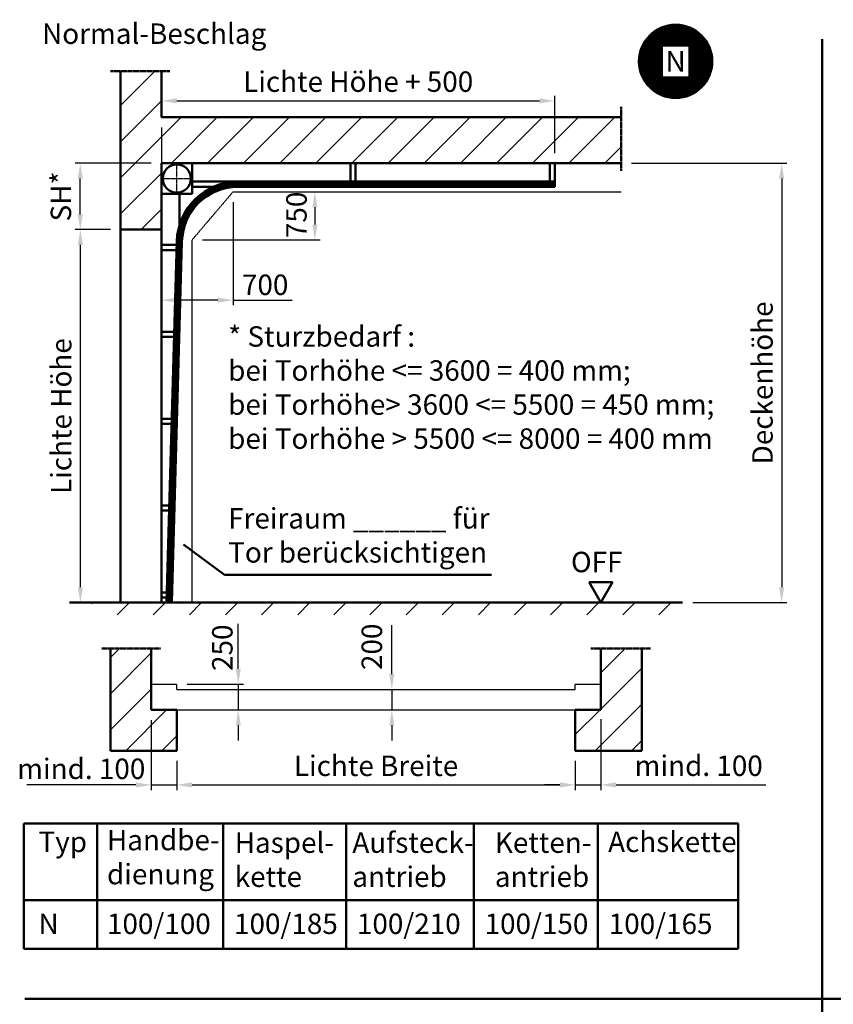
# Model space of a CAD drawing. Extents: x -21436 to 1128, y -3727 to 21585.
# Drawn here: x -21368 to -13405, y 11838 to 21475 of the extents above; entities that cross this region are included whole.
import ezdxf
from ezdxf.enums import TextEntityAlignment as Align

# ---------------------------------------------------------------- set-up
doc = ezdxf.new("R2010")
doc.units = 0
doc.linetypes.add('AM_DIN_F_W050', pattern=[6.25, 4.75, -1.5])
doc.linetypes.add('AM_DIN_G_W050', pattern=[13.75, 9.75, -1.5, 1, -1.5])
doc.layers.get('DEFPOINTS').update_dxf_attribs({"linetype": 'CONTINUOUS'})
for name, color, linetype, lineweight in [('AM_0', 7, 'CONTINUOUS', 50), ('AM_10', 7, 'AM_DIN_G_W050', 50), ('AM_2', 5, 'CONTINUOUS', 50), ('AM_3', 6, 'AM_DIN_F_W050', 25), ('AM_5', 3, 'CONTINUOUS', 25), ('AM_6', 2, 'CONTINUOUS', 35), ('AM_7', 4, 'AM_DIN_G_W050', 25), ('AM_8', 1, 'CONTINUOUS', 25)]:
    doc.layers.add(name, color=color, linetype=linetype, lineweight=lineweight)
doc.styles.get("Standard").update_dxf_attribs({"font": 'ARIAL.TTF'})
doc.dimstyles.new('GEN-ISO', dxfattribs={"dimtxt": 3.5, "dimasz": 2.5, "dimexe": 1, "dimexo": 1, "dimgap": 0.6, "dimtad": 1, "dimdsep": 46, "dimtxsty": 'Standard', "dimcen": 0, "dimclrd": 256, "dimclre": 256, "dimclrt": 2, "dimadec": 0, "dimazin": 0, "dimtp": 0.1, "dimtm": 0.1, "dimtfac": 0.71, "dimtmove": 0, "dimatfit": 3, "dimfxl": 0, "dimtzin": 0, "dimarcsym": 0})
pattern_1 = [(45, (-15.08275591619894, 340.4268046191138), (-176.7766952966368, 176.7766952966368), [])]

# ---------------------------------------------------------------- blocks, each defined once
blk = doc.blocks.new('*D17')
at = {"layer": 'AM_5', "color": 3, "lineweight": -2}
for p, q in [((-19980.2022429162, 20869.77362561911), (-19980.2022429162, 20630.39384525232)), ((-16130.20224291619, 20169.77362561911), (-16130.20224291619, 20730.39384525232)), ((-19830.20224291619, 20680.39384525232), (-16280.20224291619, 20680.39384525232))]:
    blk.add_line(p, q, dxfattribs=at)
at = {"layer": 'AM_5', "color": 3}
for points in [[(-19830.20224291619, 20705.39384525232), (-19830.20224291619, 20655.39384525232), (-19980.2022429162, 20680.39384525232)], [(-16280.20224291619, 20705.39384525232), (-16280.20224291619, 20655.39384525232), (-16130.20224291619, 20680.39384525232)]]:
    blk.add_solid(points, dxfattribs=at)
at = {"layer": 'DEFPOINTS', "color": 0}
for p in [(-19980.2022429162, 20969.77362561911), (-16130.20224291619, 20680.39384525232), (-16130.20224291619, 20069.77362561911)]:
    blk.add_point(p, dxfattribs=at)
at = {"layer": 'AM_5', "color": 2, "insert": (-18055.20224291619, 20842.71308126869), "char_height": 200, "attachment_point": 5}
blk.add_mtext('Lichte Höhe + 500 ', dxfattribs=at)
blk = doc.blocks.new('*D18')
at = {"layer": 'AM_5', "color": 3, "lineweight": -2}
for p, q in [((-19830.20224291619, 14219.77362561911), (-19830.20224291619, 13934.81265854372)), ((-15930.20224291619, 14219.77362561911), (-15930.20224291619, 13934.81265854372)), ((-19680.2022429162, 13984.81265854372), (-16080.20224291619, 13984.81265854372))]:
    blk.add_line(p, q, dxfattribs=at)
at = {"layer": 'AM_5', "color": 3}
for points in [[(-19680.2022429162, 14009.81265854372), (-19680.2022429162, 13959.81265854372), (-19830.20224291619, 13984.81265854372)], [(-16080.20224291619, 14009.81265854372), (-16080.20224291619, 13959.81265854372), (-15930.20224291619, 13984.81265854372)]]:
    blk.add_solid(points, dxfattribs=at)
at = {"layer": 'DEFPOINTS', "color": 0}
for p in [(-19830.20224291619, 14319.77362561911), (-15930.20224291619, 14319.77362561911), (-15930.20224291619, 13984.81265854372)]:
    blk.add_point(p, dxfattribs=at)
at = {"layer": 'AM_5', "color": 2, "insert": (-17880.20224291619, 14146.44976631999), "char_height": 200, "attachment_point": 5}
blk.add_mtext('Lichte Breite', dxfattribs=at)
blk = doc.blocks.new('*D20')
at = {"layer": 'AM_5', "color": 3, "lineweight": -2}
for p, q in [((-20480.2022429162, 19419.77362561911), (-20824.21426547329, 19419.77362561911)), ((-20774.21426547329, 15919.77362561911), (-20774.21426547329, 19269.77362561911)), ((-20480.2022429162, 15769.77362561911), (-20824.21426547329, 15769.77362561911))]:
    blk.add_line(p, q, dxfattribs=at)
at = {"layer": 'AM_5', "color": 3}
for points in [[(-20799.21426547329, 19269.77362561911), (-20749.21426547329, 19269.77362561911), (-20774.21426547329, 19419.77362561911)], [(-20799.21426547329, 15919.77362561911), (-20749.21426547329, 15919.77362561911), (-20774.21426547329, 15769.77362561911)]]:
    blk.add_solid(points, dxfattribs=at)
at = {"layer": 'DEFPOINTS', "color": 0}
for p in [(-20774.21426547329, 19419.77362561911), (-20380.20224291619, 19419.77362561911), (-20380.20224291619, 15769.77362561911)]:
    blk.add_point(p, dxfattribs=at)
at = {"layer": 'AM_5', "color": 2, "insert": (-20936.46528866565, 17594.7736256191), "char_height": 200, "attachment_point": 5, "rotation": 90}
blk.add_mtext('Lichte Höhe', dxfattribs=at)
blk = doc.blocks.new('*D21')
at = {"layer": 'AM_5', "color": 3, "lineweight": -2}
for p, q in [((-20080.2022429162, 14619.77362561911), (-20080.2022429162, 13934.81265854372)), ((-19830.20224291619, 14219.77362561911), (-19830.20224291619, 13934.81265854372)), ((-20230.2022429162, 13984.81265854372), (-20380.20224291619, 13984.81265854372)), ((-20080.2022429162, 13984.81265854372), (-19830.20224291619, 13984.81265854372)), ((-19680.2022429162, 13984.81265854372), (-19530.2022429162, 13984.81265854372))]:
    blk.add_line(p, q, dxfattribs=at)
at = {"layer": 'AM_5', "color": 3}
for points in [[(-20230.2022429162, 14009.81265854372), (-20230.2022429162, 13959.81265854372), (-20080.2022429162, 13984.81265854372)], [(-19680.2022429162, 14009.81265854372), (-19680.2022429162, 13959.81265854372), (-19830.20224291619, 13984.81265854372)]]:
    blk.add_solid(points, dxfattribs=at)
at = {"layer": 'DEFPOINTS', "color": 0}
for p in [(-20080.2022429162, 14719.77362561911), (-19830.20224291619, 14319.77362561911), (-19830.20224291619, 13984.81265854372)]:
    blk.add_point(p, dxfattribs=at)
at = {"layer": 'AM_5', "color": 2, "insert": (-20765.86628763977, 14117.05589083034), "char_height": 200, "attachment_point": 5}
blk.add_mtext('mind. 100', dxfattribs=at)
blk = doc.blocks.new('*D23')
at = {"layer": 'AM_5', "color": 3, "lineweight": -2}
for p, q in [((-19228.92828339641, 15119.77362561911), (-19228.92828339641, 15269.77362561911)), ((-19730.20224291619, 14969.77362561911), (-19178.9282833964, 14969.77362561911)), ((-19228.92828339641, 14969.77362561911), (-19228.92828339641, 14719.77362561911)), ((-19730.20224291619, 14719.77362561911), (-19178.9282833964, 14719.77362561911)), ((-19228.92828339641, 14569.77362561911), (-19228.92828339641, 14419.77362561911))]:
    blk.add_line(p, q, dxfattribs=at)
at = {"layer": 'AM_5', "color": 3}
for points in [[(-19253.92828339641, 15119.77362561911), (-19203.9282833964, 15119.77362561911), (-19228.92828339641, 14969.77362561911)], [(-19253.92828339641, 14569.77362561911), (-19203.9282833964, 14569.77362561911), (-19228.92828339641, 14719.77362561911)]]:
    blk.add_solid(points, dxfattribs=at)
at = {"layer": 'DEFPOINTS', "color": 0}
for p in [(-19830.20224291619, 14969.77362561911), (-19830.20224291619, 14719.77362561911), (-19228.92828339641, 14719.77362561911)]:
    blk.add_point(p, dxfattribs=at)
at = {"layer": 'AM_5', "color": 2, "insert": (-19358.75360446556, 15327.94979798226), "char_height": 200, "attachment_point": 5, "rotation": 90}
blk.add_mtext('250', dxfattribs=at)
blk = doc.blocks.new('*D24')
at = {"layer": 'AM_5', "color": 3, "lineweight": -2}
for p, q in [((-17725.91797122865, 15069.77362561911), (-17725.91797122865, 15219.77362561911)), ((-17780.20224291619, 14919.77362561911), (-17675.91797122865, 14919.77362561911)), ((-17725.91797122865, 14919.77362561911), (-17725.91797122865, 14719.77362561911)), ((-17780.20224291619, 14719.77362561911), (-17675.91797122865, 14719.77362561911)), ((-17725.91797122865, 14569.77362561911), (-17725.91797122865, 14419.77362561911))]:
    blk.add_line(p, q, dxfattribs=at)
at = {"layer": 'AM_5', "color": 3}
for points in [[(-17750.91797122865, 15069.77362561911), (-17700.91797122865, 15069.77362561911), (-17725.91797122865, 14919.77362561911)], [(-17750.91797122865, 14569.77362561911), (-17700.91797122865, 14569.77362561911), (-17725.91797122865, 14719.77362561911)]]:
    blk.add_solid(points, dxfattribs=at)
at = {"layer": 'DEFPOINTS', "color": 0}
for p in [(-17880.20224291619, 14919.77362561911), (-17880.20224291619, 14719.77362561911), (-17725.91797122865, 14719.77362561911)]:
    blk.add_point(p, dxfattribs=at)
at = {"layer": 'AM_5', "color": 2, "insert": (-17895.90128557715, 15336.89213059478), "char_height": 200, "attachment_point": 5, "rotation": 90}
blk.add_mtext('200', dxfattribs=at)
blk = doc.blocks.new('*D25')
at = {"layer": 'AM_5', "color": 3, "lineweight": -2}
for p, q in [((-20080.2022429162, 20069.77362561911), (-20825.56561682464, 20069.77362561911)), ((-20775.56561682464, 19569.77362561911), (-20775.56561682464, 19919.77362561911)), ((-20480.2022429162, 19419.77362561911), (-20825.56561682464, 19419.77362561911))]:
    blk.add_line(p, q, dxfattribs=at)
at = {"layer": 'AM_5', "color": 3}
for points in [[(-20800.56561682464, 19919.77362561911), (-20750.56561682464, 19919.77362561911), (-20775.56561682464, 20069.77362561911)], [(-20800.56561682464, 19569.77362561911), (-20750.56561682464, 19569.77362561911), (-20775.56561682464, 19419.77362561911)]]:
    blk.add_solid(points, dxfattribs=at)
at = {"layer": 'DEFPOINTS', "color": 0}
for p in [(-20775.56561682464, 20069.77362561911), (-19980.2022429162, 20069.77362561911), (-20380.20224291619, 19419.77362561911)]:
    blk.add_point(p, dxfattribs=at)
at = {"layer": 'AM_5', "color": 2, "insert": (-20938.97625802519, 19744.77362561911), "char_height": 200, "attachment_point": 5, "rotation": 90}
blk.add_mtext('SH*', dxfattribs=at)
blk = doc.blocks.new('*D26')
at = {"layer": 'AM_5', "color": 3, "lineweight": -2}
for p, q in [((-19980.2022429162, 20419.77362561911), (-19980.2022429162, 18680.00383272093)), ((-19280.2022429162, 19689.77362561911), (-19280.2022429162, 18680.00383272093)), ((-19430.20224291619, 18730.00383272093), (-19830.20224291619, 18730.00383272093))]:
    blk.add_line(p, q, dxfattribs=at)
at = {"layer": 'AM_5', "color": 3}
for points in [[(-19830.20224291619, 18755.00383272093), (-19830.20224291619, 18705.00383272093), (-19980.2022429162, 18730.00383272093)], [(-19430.20224291619, 18755.00383272093), (-19430.20224291619, 18705.00383272093), (-19280.2022429162, 18730.00383272093)]]:
    blk.add_solid(points, dxfattribs=at)
at = {"layer": 'DEFPOINTS', "color": 0}
for p in [(-19980.2022429162, 20519.77362561911), (-19280.2022429162, 19789.77362561911), (-19980.2022429162, 18730.00383272093)]:
    blk.add_point(p, dxfattribs=at)
at = {"layer": 'AM_5', "color": 2, "insert": (-18965.45931437518, 18854.24766954999), "char_height": 200, "attachment_point": 5}
blk.add_mtext('700', dxfattribs=at)
blk = doc.blocks.new('*D27')
at = {"layer": 'AM_5', "color": 3, "lineweight": -2}
for p, q in [((-19180.2022429162, 19789.77362561911), (-18428.8393891391, 19789.77362561911)), ((-18478.8393891391, 19639.77362561911), (-18478.8393891391, 19469.77362561911)), ((-19580.2022429162, 19319.77362561911), (-18428.8393891391, 19319.77362561911))]:
    blk.add_line(p, q, dxfattribs=at)
at = {"layer": 'AM_5', "color": 3}
for points in [[(-18503.8393891391, 19639.77362561911), (-18453.8393891391, 19639.77362561911), (-18478.8393891391, 19789.77362561911)], [(-18503.8393891391, 19469.77362561911), (-18453.8393891391, 19469.77362561911), (-18478.8393891391, 19319.77362561911)]]:
    blk.add_solid(points, dxfattribs=at)
at = {"layer": 'DEFPOINTS', "color": 0}
for p in [(-19280.2022429162, 19789.77362561911), (-19680.2022429162, 19319.77362561911), (-18478.8393891391, 19319.77362561911)]:
    blk.add_point(p, dxfattribs=at)
at = {"layer": 'AM_5', "color": 2, "insert": (-18633.40572220974, 19564.27359932179), "char_height": 200, "attachment_point": 5, "rotation": 90}
blk.add_mtext('750', dxfattribs=at)
blk = doc.blocks.new('*D28')
at = {"layer": 'AM_5', "color": 3, "lineweight": -2}
for p, q in [((-15380.20224291619, 20069.77362561911), (-13860.23895719305, 20069.77362561911)), ((-13910.23895719305, 19919.77362561911), (-13910.23895719305, 15919.77362561911)), ((-14780.20224291619, 15769.77362561911), (-13860.23895719305, 15769.77362561911))]:
    blk.add_line(p, q, dxfattribs=at)
at = {"layer": 'AM_5', "color": 3}
for points in [[(-13935.23895719305, 19919.77362561911), (-13885.23895719305, 19919.77362561911), (-13910.23895719305, 20069.77362561911)], [(-13935.23895719305, 15919.77362561911), (-13885.23895719305, 15919.77362561911), (-13910.23895719305, 15769.77362561911)]]:
    blk.add_solid(points, dxfattribs=at)
at = {"layer": 'DEFPOINTS', "color": 0}
for p in [(-15480.20224291619, 20069.77362561911), (-14880.20224291619, 15769.77362561911), (-13910.23895719305, 15769.77362561911)]:
    blk.add_point(p, dxfattribs=at)
at = {"layer": 'AM_5', "color": 2, "insert": (-14072.48998038541, 17919.77362561911), "char_height": 200, "attachment_point": 5, "rotation": 90}
blk.add_mtext('Deckenhöhe', dxfattribs=at)
blk = doc.blocks.new('*D30')
at = {"layer": 'AM_5', "color": 3, "lineweight": -2}
for p, q in [((-15680.20224291619, 14627.34551804738), (-15680.20224291619, 13934.81265854372)), ((-15930.20224291619, 14219.77362561911), (-15930.20224291619, 13934.81265854372)), ((-16080.20224291619, 13984.81265854372), (-16230.20224291619, 13984.81265854372)), ((-15930.20224291619, 13984.81265854372), (-15680.20224291619, 13984.81265854372)), ((-15530.20224291619, 13984.81265854372), (-14064.97714059696, 13984.81265854372))]:
    blk.add_line(p, q, dxfattribs=at)
at = {"layer": 'AM_5', "color": 3}
for points in [[(-16080.20224291619, 14009.81265854372), (-16080.20224291619, 13959.81265854372), (-15930.20224291619, 13984.81265854372)], [(-15530.20224291619, 14009.81265854372), (-15530.20224291619, 13959.81265854372), (-15680.20224291619, 13984.81265854372)]]:
    blk.add_solid(points, dxfattribs=at)
at = {"layer": 'DEFPOINTS', "color": 0}
for p in [(-15680.20224291619, 14727.34551804738), (-15930.20224291619, 14319.77362561911), (-15680.20224291619, 13984.81265854372)]:
    blk.add_point(p, dxfattribs=at)
at = {"layer": 'AM_5', "color": 2, "insert": (-14722.58969175658, 14146.92725608806), "char_height": 200, "attachment_point": 5}
blk.add_mtext('mind. 100', dxfattribs=at)

msp = doc.modelspace()

# ---------------------------------------------------------------- hatches: boundary and pattern name
at = {"layer": 'AM_8'}
h = msp.add_hatch(dxfattribs=at)
h.set_pattern_fill('_U', color=256, angle=45, style=0, pattern_type=0)
h.set_pattern_definition([(45, (1839.634393948945, 102.2008465703548), (-0.7071067811865475, 0.7071067811865476), [])])
edge = h.paths.add_edge_path()
edge.add_arc((-14948.15167217011, 21067.00978532463), 358.5629168432963, 0, 191.4591559026249, ccw=False)
edge.add_arc((-14948.15167217011, 21067.00978532463), 358.5629168432897, -168.54084409737516, 0, ccw=False)
h.paths.add_polyline_path([(-15077.24196409199, 20917.00978532446), (-15077.24196409199, 21217.00978532445), (-14819.0613802495, 21217.00978532445), (-14819.0613802495, 20917.00978532446)], flags=16)
h = msp.add_hatch(dxfattribs=at)
h.set_pattern_fill('_U', color=256, scale=250, angle=45, style=0, pattern_type=0)
h.set_pattern_definition(pattern_1)
h.paths.add_polyline_path([(-15480.20224291619, 20069.77362561911), (-19980.2022429162, 20069.77362561911), (-19980.2022429162, 19419.77362561911), (-20380.20224291619, 19419.77362561911), (-20380.20224291619, 20969.77362561911), (-19980.2022429162, 20969.77362561911), (-19980.2022429162, 20519.77362561911), (-15480.20224291619, 20519.77362561911)])
h = msp.add_hatch(dxfattribs=at)
h.set_pattern_fill('_U', color=256, scale=250, angle=45, style=0, pattern_type=0)
h.set_pattern_definition(pattern_1)
h.paths.add_polyline_path([(-20660.36664802095, 15649.87439280116), (-14880.20224291619, 15649.87439280116), (-14880.20224291619, 15769.77362561911), (-20660.36664802095, 15769.77362561911)])
h = msp.add_hatch(dxfattribs=at)
h.set_pattern_fill('_U', color=256, scale=250, angle=45, style=0, pattern_type=0)
h.set_pattern_definition(pattern_1)
h.paths.add_polyline_path([(-19830.20224291619, 14319.77362561911), (-19830.20224291619, 14719.77362561911), (-20080.2022429162, 14719.77362561911), (-20080.2022429162, 15319.77362561911), (-20480.2022429162, 15319.77362561911), (-20480.2022429162, 14319.77362561911)])
h = msp.add_hatch(dxfattribs=at)
h.set_pattern_fill('_U', color=256, scale=250, angle=45, style=0, pattern_type=0)
h.set_pattern_definition(pattern_1)
h.paths.add_polyline_path([(-15680.20224291619, 15319.77362561911), (-15680.20224291619, 14719.77362561911), (-15930.20224291619, 14719.77362561911), (-15930.20224291619, 14319.77362561911), (-15280.20224291619, 14319.77362561911), (-15280.20224291619, 15319.77362561911)])

# ---------------------------------------------------------------- linework, layer by layer
at = {"layer": 'AM_0', "linetype": 'Continuous'}
for p, q in [((-13512.53678596818, 21285.82378679462), (-13512.53678596818, 1145.548631319521)), ((-19363.12557511999, 16041.55327906669), (-19765.71764570396, 16336.65087604802)), ((-16750.75051571223, 16041.55327906669), (-19363.12557511999, 16041.55327906669)), ((-21327.89446575074, 13608.84647003837), (-14337.4779763599, 13608.84647003837)), ((-21327.89446575074, 12379.84488563043), (-21327.89446575074, 13608.84647003837)), ((-20610.87071889449, 12379.84488563043), (-20610.87071889449, 13608.84647003837)), ((-19375.30534302404, 12379.84488563043), (-19375.30534302404, 13608.84647003837)), ((-18172.68047742937, 12379.84488563043), (-18172.68047742937, 13608.84647003837)), ((-16922.94644788037, 12379.84488563043), (-16922.94644788037, 13608.84647003837)), ((-15708.01778989002, 13608.84647003837), (-15708.01778989002, 12379.84488563043)), ((-14337.4779763599, 13608.84647003837), (-14337.4779763599, 12379.84488563043)), ((-21327.89446575074, 12856.53448161862), (-14337.4779763599, 12856.53448161862)), ((-14337.4779763599, 12379.84488563043), (-21327.89446575074, 12379.84488563043)), ((-21318.74718538847, 11890.22759549214), (-4124.243079987121, 11890.22759549214))]:
    msp.add_line(p, q, dxfattribs=at)
at = {"layer": 'AM_0'}
for p, q in [((-19680.2022429162, 19769.77362561911), (-19680.2022429162, 20069.77362561911)), ((-18130.20224291619, 19889.77362561911), (-18130.20224291619, 20069.77362561911)), ((-18080.20224291619, 19889.77362561911), (-18080.20224291619, 20069.77362561911)), ((-16180.20224291619, 19889.77362561911), (-16180.20224291619, 20069.77362561911)), ((-16130.20224291619, 19839.77362561911), (-16130.20224291619, 20069.77362561911)), ((-19680.2022429162, 19889.77362561911), (-16130.20224291619, 19889.77362561911)), ((-19230.20224291619, 19873.10695861911), (-16130.20224291619, 19873.10695861911)), ((-19230.20224291619, 19856.44029261911), (-16130.20224291619, 19856.44029261911)), ((-19980.2022429162, 19769.77362561911), (-19680.2022429162, 19769.77362561911)), ((-19805.2022429162, 19461.16499061911), (-19805.2022429162, 19769.77362561911)), ((-19680.2022429162, 19839.77362561911), (-19469.9938189162, 19839.77362561911)), ((-19230.20224291619, 19839.77362561911), (-16130.20224291619, 19839.77362561911)), ((-19930.20224291619, 15769.77362561911), (-19829.96142991619, 19306.77119161911)), ((-19913.5489659162, 15769.77362561911), (-19813.30142391619, 19306.30007661911)), ((-19896.8756039162, 15769.77362561911), (-19796.64141691619, 19305.82896161911)), ((-19880.2022429162, 15769.77362561911), (-19779.98140991619, 19305.35784661911)), ((-19980.2022429162, 19269.77362561911), (-19831.0099659162, 19269.77362561911)), ((-19980.2022429162, 19219.77362561911), (-19832.42699791619, 19219.77362561911)), ((-19980.2022429162, 18419.77362561911), (-19855.09951891619, 18419.77362561911)), ((-19980.2022429162, 18369.77362561911), (-19856.5165509162, 18369.77362561911)), ((-19980.2022429162, 17569.77362561911), (-19879.1890719162, 17569.77362561911)), ((-19980.2022429162, 17519.77362561911), (-19880.60610391619, 17519.77362561911)), ((-19980.2022429162, 16719.77362561911), (-19903.27862491619, 16719.77362561911)), ((-19980.2022429162, 16669.77362561911), (-19904.69565791619, 16669.77362561911)), ((-15795.6722969162, 15969.77362561911), (-15680.20224291619, 15769.77362561911)), ((-15795.6722969162, 15969.77362561911), (-15564.73218891619, 15969.77362561911)), ((-15680.20224291619, 15769.77362561911), (-15564.73218891619, 15969.77362561911)), ((-19980.2022429162, 15869.77362561911), (-19927.36817791619, 15869.77362561911)), ((-19980.2022429162, 15819.77362561911), (-19928.78521091619, 15819.77362561911))]:
    msp.add_line(p, q, dxfattribs=at)
at = {"layer": 'AM_0', "linetype": 'Continuous'}
msp.add_circle((-14948.15167217074, 21067.00978532446), 358.5629168426385, dxfattribs=at)
at = {"layer": 'AM_0'}
msp.add_circle((-19830.20224291619, 19919.77362561911), 137.5, dxfattribs=at)
for radius, end in [(600, 178.3766350000048), (583.333333, 178.3763099999134), (566.6666669999998, 178.3763099999134), (550, 178.3763099999134)]:
    msp.add_arc((-19230.20224291619, 19289.77362561911), radius, 90, end, dxfattribs=at)
at = {"layer": 'AM_10'}
for p, q in [((-20478.9186509162, 20969.77362561911), (-19899.12578691619, 20969.77362561911)), ((-15480.20224291619, 19996.18161561912), (-15480.20224291619, 20621.18949861912)), ((-20564.8909189162, 15319.77362561911), (-19987.1639749162, 15319.77362561911)), ((-15777.5806699162, 15319.77362561911), (-15192.8327389162, 15319.77362561911))]:
    msp.add_line(p, q, dxfattribs=at)
at = {"layer": 'AM_2'}
for p, q in [((-20380.20224291619, 19419.77362561911), (-20380.20224291619, 20969.77362561911)), ((-19980.2022429162, 20519.77362561911), (-19980.2022429162, 20969.77362561911)), ((-19980.2022429162, 20519.77362561911), (-15480.20224291619, 20519.77362561911)), ((-19980.2022429162, 20069.77362561911), (-15480.20224291619, 20069.77362561911)), ((-19980.2022429162, 19419.77362561911), (-19980.2022429162, 20069.77362561911)), ((-20380.20224291619, 15769.77362561911), (-20380.20224291619, 19419.77362561911)), ((-20380.20224291619, 19419.77362561911), (-19980.2022429162, 19419.77362561911)), ((-19980.2022429162, 15769.77362561911), (-19980.2022429162, 19419.77362561911)), ((-20880.2022429162, 15769.77362561911), (-14880.20224291619, 15769.77362561911)), ((-20480.2022429162, 14319.77362561911), (-20480.2022429162, 15319.77362561911)), ((-20080.2022429162, 14719.77362561911), (-20080.2022429162, 15319.77362561911)), ((-15680.20224291619, 14719.77362561911), (-15680.20224291619, 15319.77362561911)), ((-15280.20224291619, 14319.77362561911), (-15280.20224291619, 15319.77362561911)), ((-20080.2022429162, 14719.77362561911), (-19830.20224291619, 14719.77362561911)), ((-19830.20224291619, 14319.77362561911), (-19830.20224291619, 14719.77362561911)), ((-15930.20224291619, 14319.77362561911), (-15930.20224291619, 14719.77362561911)), ((-15930.20224291619, 14719.77362561911), (-15680.20224291619, 14719.77362561911)), ((-20480.2022429162, 14319.77362561911), (-19830.20224291619, 14319.77362561911)), ((-15930.20224291619, 14319.77362561911), (-15280.20224291619, 14319.77362561911))]:
    msp.add_line(p, q, dxfattribs=at)
at = {"layer": 'AM_3'}
for p, q in [((-19680.2022429162, 19319.77362561911), (-19280.2022429162, 19789.77362561911)), ((-19280.2022429162, 19789.77362561911), (-15480.20224291619, 19789.77362561911)), ((-19680.2022429162, 15769.77362561911), (-19680.2022429162, 19319.77362561911)), ((-20080.2022429162, 14969.77362561911), (-19830.20224291619, 14969.77362561911)), ((-19830.20224291619, 14919.77362561911), (-19830.20224291619, 14969.77362561911)), ((-15930.20224291619, 14969.77362561911), (-15680.20224291619, 14969.77362561911)), ((-15930.20224291619, 14919.77362561911), (-15930.20224291619, 14969.77362561911)), ((-19830.20224291619, 14919.77362561911), (-15930.20224291619, 14919.77362561911)), ((-19830.20224291619, 14719.77362561911), (-15930.20224291619, 14719.77362561911))]:
    msp.add_line(p, q, dxfattribs=at)
at = {"layer": 'AM_5'}
for p, q in [((-19280.2022429162, 18730.00383272093), (-18700.15032667611, 18730.00383272093)), ((-19228.92828339641, 15269.77362561911), (-19228.92828339641, 15560.18186520806)), ((-17725.91797122865, 15219.77362561911), (-17725.91797122865, 15549.46578602506)), ((-20380.20224291619, 13984.81265854372), (-21298.04799358462, 13984.81265854372))]:
    msp.add_line(p, q, dxfattribs=at)
at = {"layer": 'AM_7'}
for p, q in [((-19830.20224291619, 19780.77362561911), (-19830.20224291619, 20058.77362561911)), ((-19969.2022429162, 19919.77362561911), (-19691.20224291619, 19919.77362561911))]:
    msp.add_line(p, q, dxfattribs=at)

# ---------------------------------------------------------------- texts
at = {"layer": 'AM_6'}
for s, p in [('Normal-Beschlag', (-21148.86777560184, 21238.0931319963)), ('Typ', (-21183.72668882881, 13327.6599428899)), ('Achskette', (-15608.63450221723, 13327.6599428899)), ('N', (-21183.72668882881, 12525.61214219048)), ('100/100', (-20513.72668882881, 12525.61214219048)), ('100/185', (-19270.11341606071, 12525.61214219048)), ('100/210', (-18067.48855046604, 12525.61214219048)), ('100/150', (-16817.75452091704, 12525.61214219048)), ('100/165', (-15602.8258629267, 12525.61214219048))]:
    msp.add_text(s, height=200, dxfattribs=at).set_placement(p)
msp.add_text('N', height=200, dxfattribs=at).set_placement((-14948.15167217074, 21067.00978532446), align=Align.MIDDLE_CENTER)
at = {"layer": 'AM_6', "char_height": 200, "attachment_point": 1}
for s, insert, width in [('* Sturzbedarf :\\Pbei Torhöhe <= 3600 = 400 mm;\\Pbei Torhöhe> 3600 <= 5500 = 450 mm;\\Pbei Torhöhe > 5500 <= 8000 = 400 mm', (-19327.51119187465, 18474.5732777195), 6000), ('Freiraum ______ für\\PTor berücksichtigen', (-19327.3396502017, 16694.34491418393), 3000), ('OFF', (-15972.40589151298, 16266.8965846014), 572.5753999999998), ('Handbe-\\Pdienung', (-20513.72668882881, 13545.30435013449), 692.1499999999999), ('Haspel-\\Pkette', (-19263.72668882881, 13520.07402032912), 692.1499999999999), ('Aufsteck-\\Pantrieb', (-18112.11698312959, 13520.07402032912), 692.1499999999999), ('Ketten-\\Pantrieb', (-16717.41044186958, 13520.07402032912), 692.1499999999999)]:
    msp.add_mtext(s, dxfattribs=dict(at, insert=insert, width=width))

# ---------------------------------------------------------------- dimensions: what is measured, and where the dimension line sits
at = {"layer": 'AM_5'}
for base, p1, p2, text, picture, middle in [((-16130.20224291619, 20680.39384525232), (-19980.2022429162, 20969.77362561911), (-16130.20224291619, 20069.77362561911), 'Lichte Höhe + 500 ', '*D17', (-18055.20224291619, 20842.71308126869)), ((-15680.20224291619, 13984.81265854372), (-15930.20224291619, 14319.77362561911), (-15680.20224291619, 14727.34551804738), 'mind. 100', '*D30', (-14722.58969175658, 14146.92725608806)), ((-15930.20224291619, 13984.81265854372), (-19830.20224291619, 14319.77362561911), (-15930.20224291619, 14319.77362561911), 'Lichte Breite', '*D18', (-17880.20224291619, 14146.44976631999))]:
    dim = msp.add_linear_dim(base=base, p1=p1, p2=p2, text=text, dimstyle='GEN-ISO', override={"dimscale": 100}, dxfattribs=at)
    dim.commit()
    dim.dimension.update_dxf_attribs({"geometry": picture, "text_midpoint": middle})
dim = msp.add_linear_dim(base=(-19980.2022429162, 18730.00383272093), p1=(-19280.2022429162, 19789.77362561911), p2=(-19980.2022429162, 20519.77362561911), dimstyle='GEN-ISO', override={"dimscale": 100, "dimtmove": 2}, dxfattribs=at)
dim.commit()
dim.dimension.update_dxf_attribs({"geometry": '*D26', "text_midpoint": (-18965.45931437518, 18854.24766954999), "dimtype": 160})
for base, p1, p2, text, picture, middle in [((-20775.56561682464, 20069.77362561911), (-20380.20224291619, 19419.77362561911), (-19980.2022429162, 20069.77362561911), 'SH*', '*D25', (-20938.97625802519, 19744.77362561911)), ((-13910.23895719305, 15769.77362561911), (-15480.20224291619, 20069.77362561911), (-14880.20224291619, 15769.77362561911), 'Deckenhöhe', '*D28', (-14072.48998038541, 17919.77362561911)), ((-20774.21426547329, 19419.77362561911), (-20380.20224291619, 15769.77362561911), (-20380.20224291619, 19419.77362561911), 'Lichte Höhe', '*D20', (-20936.46528866565, 17594.7736256191))]:
    dim = msp.add_linear_dim(base=base, p1=p1, p2=p2, angle=90, text=text, dimstyle='GEN-ISO', override={"dimscale": 100}, dxfattribs=at)
    dim.commit()
    dim.dimension.update_dxf_attribs({"geometry": picture, "text_midpoint": middle})
dim = msp.add_linear_dim(base=(-18478.8393891391, 19319.77362561911), p1=(-19280.2022429162, 19789.77362561911), p2=(-19680.2022429162, 19319.77362561911), angle=90, text='750', dimstyle='GEN-ISO', override={"dimscale": 100, "dimtmove": 2}, dxfattribs=at)
dim.commit()
dim.dimension.update_dxf_attribs({"geometry": '*D27', "text_midpoint": (-18633.40572220974, 19564.27359932179), "dimtype": 160})
for base, p1, p2, picture, middle in [((-19228.92828339641, 14719.77362561911), (-19830.20224291619, 14969.77362561911), (-19830.20224291619, 14719.77362561911), '*D23', (-19358.75360446556, 15327.94979798226)), ((-17725.91797122865, 14719.77362561911), (-17880.20224291619, 14919.77362561911), (-17880.20224291619, 14719.77362561911), '*D24', (-17895.90128557715, 15336.89213059478))]:
    dim = msp.add_linear_dim(base=base, p1=p1, p2=p2, angle=90, dimstyle='GEN-ISO', override={"dimscale": 100, "dimtmove": 2}, dxfattribs=at)
    dim.commit()
    dim.dimension.update_dxf_attribs({"geometry": picture, "text_midpoint": middle, "dimtype": 160})
dim = msp.add_linear_dim(base=(-19830.20224291619, 13984.81265854372), p1=(-20080.2022429162, 14719.77362561911), p2=(-19830.20224291619, 14319.77362561911), text='mind. 100', dimstyle='GEN-ISO', override={"dimscale": 100, "dimtmove": 2}, dxfattribs=at)
dim.commit()
dim.dimension.update_dxf_attribs({"geometry": '*D21', "text_midpoint": (-20765.86628763977, 14117.05589083034), "dimtype": 160})

doc.saveas('drawing.dxf')
